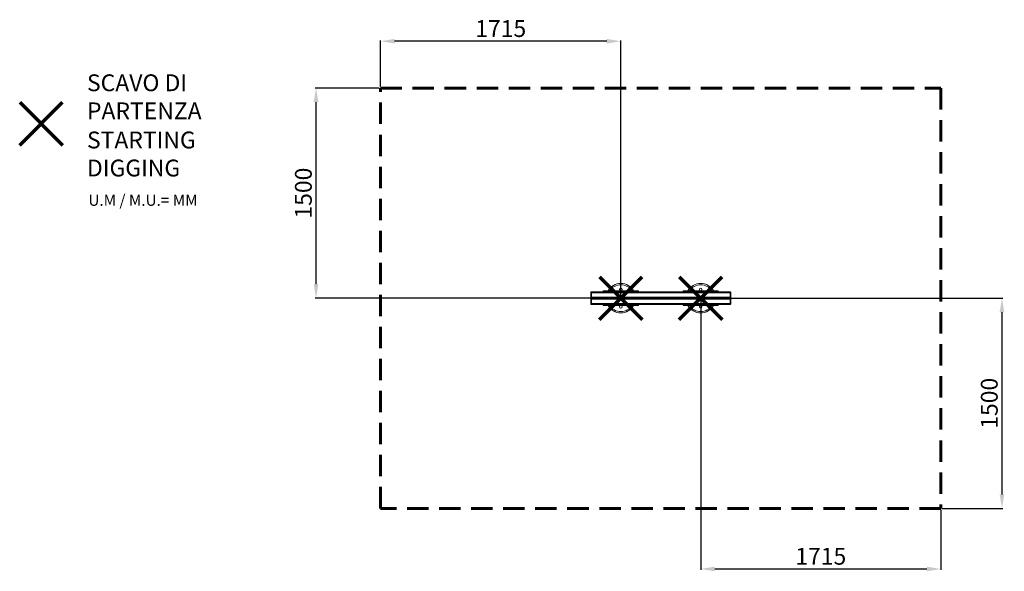
# Model space of a CAD drawing. Units: millimetres. Extents: x 3169 to 10198, y -259 to 3678.
import ezdxf

# ---------------------------------------------------------------- set-up
doc = ezdxf.new("R2010")
doc.units = ezdxf.units.MM
doc.header["$PDSIZE"] = -1
doc.linetypes.add('HIDDEN', pattern=[1.905, 1.27, -0.635])
doc.layers.add('PERIMETRO', color=7, linetype='Continuous')
doc.layers.add('QUOTE', color=212, linetype='Continuous', lineweight=18)
doc.dimstyles.new('2011', dxfattribs={"dimtxt": 120, "dimasz": 100, "dimexe": 6, "dimexo": 10, "dimgap": 15, "dimtad": 1, "dimtxsty": 'Standard', "dimcen": 5, "dimadec": 0, "dimazin": 0, "dimtfac": 1, "dimtmove": 0, "dimatfit": 3, "dimfxl": 1, "dimarcsym": 0})

# ---------------------------------------------------------------- blocks, each defined once
blk = doc.blocks.new('*D10')
at = {"layer": 'DEFPOINTS', "color": 0, "transparency": 16777216}
for p in [(5284.5, 3190.5), (5745.4, 3190.5), (7460.4, 1690.5)]:
    blk.add_point(p, dxfattribs=at)
at = {"layer": 'QUOTE', "color": 0, "lineweight": -2, "transparency": 16777216}
for p, q in [((5735.4, 3190.5), (5278.5, 3190.5)), ((5284.5, 1790.5), (5284.5, 3090.5)), ((7450.4, 1690.5), (5278.5, 1690.5))]:
    blk.add_line(p, q, dxfattribs=at)
at = {"layer": 'QUOTE', "color": 0, "transparency": 16777216}
for points in [[(5267.9, 3090.5), (5301.2, 3090.5), (5284.5, 3190.5)], [(5267.9, 1790.5), (5301.2, 1790.5), (5284.5, 1690.5)]]:
    blk.add_solid(points, dxfattribs=at)
at = {"layer": 'QUOTE', "color": 0, "transparency": 16777216, "insert": (5209.5, 2440.5), "char_height": 120, "attachment_point": 5, "rotation": 90}
blk.add_mtext('1500', dxfattribs=at)
blk = doc.blocks.new('*D11')
at = {"layer": 'DEFPOINTS', "color": 0, "transparency": 16777216}
for p in [(8030.4, 1690.5), (9745.4, 190.5), (10181.4, 190.5)]:
    blk.add_point(p, dxfattribs=at)
at = {"layer": 'QUOTE', "color": 0, "lineweight": -2, "transparency": 16777216}
for p, q in [((8040.4, 1690.5), (10187.4, 1690.5)), ((10181.4, 1590.5), (10181.4, 290.5)), ((9755.4, 190.5), (10187.4, 190.5))]:
    blk.add_line(p, q, dxfattribs=at)
at = {"layer": 'QUOTE', "color": 0, "transparency": 16777216}
for points in [[(10164.8, 1590.5), (10198.1, 1590.5), (10181.4, 1690.5)], [(10164.8, 290.5), (10198.1, 290.5), (10181.4, 190.5)]]:
    blk.add_solid(points, dxfattribs=at)
at = {"layer": 'QUOTE', "color": 0, "transparency": 16777216, "insert": (10106.4, 940.5), "char_height": 120, "attachment_point": 5, "rotation": 90}
blk.add_mtext('1500', dxfattribs=at)
blk = doc.blocks.new('*D15')
at = {"layer": 'DEFPOINTS', "color": 0, "transparency": 16777216}
for p in [(5745.4, 3524.4), (5745.4, 3190.5), (7460.4, 1690.5)]:
    blk.add_point(p, dxfattribs=at)
at = {"layer": 'QUOTE', "color": 0, "lineweight": -2, "transparency": 16777216}
for p, q in [((5745.4, 3200.5), (5745.4, 3530.4)), ((7360.4, 3524.4), (5845.4, 3524.4)), ((7460.4, 1700.5), (7460.4, 3530.4))]:
    blk.add_line(p, q, dxfattribs=at)
at = {"layer": 'QUOTE', "color": 0, "transparency": 16777216}
for points in [[(5845.4, 3541), (5845.4, 3507.7), (5745.4, 3524.4)], [(7360.4, 3541), (7360.4, 3507.7), (7460.4, 3524.4)]]:
    blk.add_solid(points, dxfattribs=at)
at = {"layer": 'QUOTE', "color": 0, "transparency": 16777216, "insert": (6602.9, 3599.4), "char_height": 120, "attachment_point": 5}
blk.add_mtext('1715', dxfattribs=at)
blk = doc.blocks.new('*D16')
at = {"layer": 'DEFPOINTS', "color": 0, "transparency": 16777216}
for p in [(8030.4, 1690.5), (9745.4, 190.5), (9745.4, -242.1)]:
    blk.add_point(p, dxfattribs=at)
at = {"layer": 'QUOTE', "color": 0, "lineweight": -2, "transparency": 16777216}
for p, q in [((8030.4, 1680.5), (8030.4, -248.1)), ((9745.4, 180.5), (9745.4, -248.1)), ((8130.4, -242.1), (9645.4, -242.1))]:
    blk.add_line(p, q, dxfattribs=at)
at = {"layer": 'QUOTE', "color": 0, "transparency": 16777216}
for points in [[(8130.4, -225.5), (8130.4, -258.8), (8030.4, -242.1)], [(9645.4, -225.5), (9645.4, -258.8), (9745.4, -242.1)]]:
    blk.add_solid(points, dxfattribs=at)
at = {"layer": 'QUOTE', "color": 0, "transparency": 16777216, "insert": (8887.9, -167.1), "char_height": 120, "attachment_point": 5}
blk.add_mtext('1715', dxfattribs=at)

msp = doc.modelspace()

# ---------------------------------------------------------------- linework, layer by layer
at = {"color": 7, "linetype": 'Continuous', "lineweight": 15}
for p, q in [((7245.418, 1728.518), (7245.418, 1730.518)), ((7245.418, 1728.518), (7250.418, 1728.518)), ((7245.418, 1696.921), (7245.418, 1728.518)), ((7250.418, 1696.921), (7245.418, 1696.921)), ((7245.418, 1695.984), (7245.418, 1696.921)), ((7245.418, 1685.052), (7245.418, 1695.984)), ((7250.418, 1735.518), (7250.418, 1728.518)), ((7250.418, 1735.518), (8240.418, 1735.518)), ((7250.418, 1728.518), (7250.418, 1696.921)), ((7250.418, 1728.518), (8240.418, 1728.518)), ((7250.418, 1696.921), (8240.418, 1696.921)), ((7250.418, 1696.921), (7250.418, 1693.017)), ((7250.418, 1693.017), (8240.418, 1693.017)), ((7250.418, 1693.017), (7250.418, 1692.08)), ((7250.418, 1692.08), (8240.418, 1692.08)), ((7250.418, 1692.08), (7250.418, 1688.956)), ((7250.418, 1688.956), (7250.418, 1688.019)), ((7250.418, 1688.956), (8240.418, 1688.956)), ((7250.418, 1688.019), (7250.418, 1684.115)), ((7250.418, 1688.019), (8240.418, 1688.019)), ((7335.418, 1740.518), (7335.418, 1742.518)), ((7335.418, 1742.518), (7361.133, 1742.518)), ((7335.418, 1740.518), (7361.133, 1740.518)), ((7335.418, 1735.518), (7335.418, 1740.518)), ((7363.476, 1742.518), (7361.133, 1742.518)), ((7361.133, 1740.518), (7361.133, 1742.518)), ((7363.476, 1740.518), (7361.133, 1740.518)), ((7363.476, 1742.518), (7363.476, 1740.518)), ((7363.476, 1742.518), (7557.361, 1742.518)), ((7363.476, 1740.518), (7557.361, 1740.518)), ((7557.361, 1742.518), (7557.361, 1740.518)), ((7559.704, 1742.518), (7557.361, 1742.518)), ((7559.704, 1740.518), (7557.361, 1740.518)), ((7559.704, 1742.518), (7585.418, 1742.518)), ((7559.704, 1742.518), (7559.704, 1740.518)), ((7559.704, 1740.518), (7585.418, 1740.518)), ((7585.418, 1740.518), (7585.418, 1742.518)), ((7585.418, 1735.518), (7585.418, 1740.518)), ((7905.418, 1740.518), (7905.418, 1742.518)), ((7905.418, 1742.518), (7931.133, 1742.518)), ((7905.418, 1740.518), (7931.133, 1740.518)), ((7905.418, 1735.518), (7905.418, 1740.518)), ((7933.476, 1742.518), (7931.133, 1742.518)), ((7931.133, 1740.518), (7931.133, 1742.518)), ((7933.476, 1740.518), (7931.133, 1740.518)), ((7933.476, 1742.518), (7933.476, 1740.518)), ((7933.476, 1742.518), (8127.361, 1742.518)), ((7933.476, 1740.518), (8127.361, 1740.518)), ((8127.361, 1742.518), (8127.361, 1740.518)), ((8129.704, 1742.518), (8127.361, 1742.518)), ((8129.704, 1740.518), (8127.361, 1740.518)), ((8129.704, 1742.518), (8129.704, 1740.518)), ((8129.704, 1742.518), (8155.418, 1742.518)), ((8129.704, 1740.518), (8155.418, 1740.518)), ((8155.418, 1740.518), (8155.418, 1742.518)), ((8155.418, 1735.518), (8155.418, 1740.518)), ((8240.418, 1728.518), (8240.418, 1735.518)), ((8240.418, 1696.921), (8240.418, 1728.518)), ((8245.418, 1728.518), (8240.418, 1728.518)), ((8245.418, 1696.921), (8240.418, 1696.921)), ((8240.418, 1693.017), (8240.418, 1696.921)), ((8240.418, 1692.08), (8240.418, 1693.017)), ((8240.418, 1688.956), (8240.418, 1692.08)), ((8240.418, 1688.019), (8240.418, 1688.956)), ((8240.418, 1684.115), (8240.418, 1688.019)), ((8245.418, 1730.518), (8245.418, 1728.518)), ((8245.418, 1728.518), (8245.418, 1696.921)), ((8245.418, 1696.921), (8245.418, 1695.984)), ((8245.418, 1695.984), (8245.418, 1685.052)), ((7245.418, 1684.115), (7245.418, 1685.052)), ((7245.418, 1652.518), (7245.418, 1684.115)), ((7250.418, 1684.115), (7245.418, 1684.115)), ((7250.418, 1652.518), (7245.418, 1652.518)), ((7245.418, 1650.518), (7245.418, 1652.518)), ((7250.418, 1684.115), (7250.418, 1652.518)), ((7250.418, 1684.115), (8240.418, 1684.115)), ((7250.418, 1652.518), (8240.418, 1652.518)), ((7250.418, 1652.518), (7250.418, 1645.518)), ((7250.418, 1645.518), (8240.418, 1645.518)), ((7335.418, 1640.518), (7335.418, 1645.518)), ((7335.418, 1638.518), (7335.418, 1640.518)), ((7361.133, 1640.518), (7335.418, 1640.518)), ((7335.418, 1638.518), (7361.133, 1638.518)), ((7361.133, 1638.518), (7361.133, 1640.518)), ((7363.476, 1640.518), (7361.133, 1640.518)), ((7363.476, 1638.518), (7361.133, 1638.518)), ((7363.476, 1640.518), (7363.476, 1638.518)), ((7557.361, 1640.518), (7363.476, 1640.518)), ((7363.476, 1638.518), (7557.361, 1638.518)), ((7557.361, 1640.518), (7557.361, 1638.518)), ((7559.704, 1640.518), (7557.361, 1640.518)), ((7559.704, 1638.518), (7557.361, 1638.518)), ((7585.418, 1640.518), (7559.704, 1640.518)), ((7559.704, 1640.518), (7559.704, 1638.518)), ((7559.704, 1638.518), (7585.418, 1638.518)), ((7585.418, 1640.518), (7585.418, 1645.518)), ((7585.418, 1638.518), (7585.418, 1640.518)), ((7905.418, 1640.518), (7905.418, 1645.518)), ((7905.418, 1638.518), (7905.418, 1640.518)), ((7931.133, 1640.518), (7905.418, 1640.518)), ((7905.418, 1638.518), (7931.133, 1638.518)), ((7933.476, 1640.518), (7931.133, 1640.518)), ((7931.133, 1638.518), (7931.133, 1640.518)), ((7933.476, 1638.518), (7931.133, 1638.518)), ((7933.476, 1640.518), (7933.476, 1638.518)), ((8127.361, 1640.518), (7933.476, 1640.518)), ((7933.476, 1638.518), (8127.361, 1638.518)), ((8127.361, 1640.518), (8127.361, 1638.518)), ((8129.704, 1640.518), (8127.361, 1640.518)), ((8129.704, 1638.518), (8127.361, 1638.518)), ((8129.704, 1640.518), (8129.704, 1638.518)), ((8155.418, 1640.518), (8129.704, 1640.518)), ((8129.704, 1638.518), (8155.418, 1638.518)), ((8155.418, 1640.518), (8155.418, 1645.518)), ((8155.418, 1638.518), (8155.418, 1640.518)), ((8240.418, 1652.518), (8240.418, 1684.115)), ((8245.418, 1684.115), (8240.418, 1684.115)), ((8245.418, 1652.518), (8240.418, 1652.518)), ((8240.418, 1645.518), (8240.418, 1652.518)), ((8245.418, 1685.052), (8245.418, 1684.115)), ((8245.418, 1684.115), (8245.418, 1652.518)), ((8245.418, 1652.518), (8245.418, 1650.518))]:
    msp.add_line(p, q, dxfattribs=at)
at = {"color": 1, "lineweight": 70}
for points in [[(3168.699, 2783.266), (3475.097, 3089.663)], [(3168.699, 3089.663), (3475.097, 2783.266)], [(7307.22, 1537.319), (7613.617, 1843.716)], [(7307.22, 1843.716), (7613.617, 1537.319)], [(7877.22, 1537.319), (8183.617, 1843.716)], [(7877.22, 1843.716), (8183.617, 1537.319)]]:
    msp.add_lwpolyline(points, dxfattribs=at)
at = {"color": 7, "linetype": 'Continuous', "lineweight": 15}
for centre in [(7460.418, 1752.077), (8030.418, 1752.077), (7460.418, 1628.958), (8030.418, 1628.958)]:
    msp.add_circle(centre, 9, dxfattribs=at)
for centre, radius, start, end in [((7460.418, 1690.518), 105, 29.6854518, 150.3145482), ((8030.418, 1690.518), 105, 29.6854518, 150.3145482), ((7250.418, 1730.518), 5, 89.9998839, 180.0000307), ((7249.931, 1697.546), 4.555, 187.8823366, 276.1474381), ((7249.931, 1696.609), 4.555, 187.8823373, 276.1474407), ((7249.931, 1684.427), 4.555, 83.8525593, 172.1176627), ((7249.931, 1683.49), 4.555, 83.8525619, 172.1176634), ((8240.418, 1730.518), 5, 359.9999693, 90.0006284), ((8240.906, 1697.546), 4.555, 263.8527935, 352.1169348), ((8240.906, 1696.609), 4.555, 263.8527909, 352.1169341), ((8240.906, 1684.427), 4.555, 7.8830659, 96.1472091), ((8240.906, 1683.49), 4.555, 7.8830652, 96.1472065), ((7250.418, 1650.518), 5, 179.9999795, 270.0000751), ((7460.418, 1690.518), 105, 209.6854518, 270), ((7460.418, 1690.518), 105, 270, 330.3145482), ((8030.418, 1690.518), 105, 209.6854518, 270), ((8030.418, 1690.518), 105, 270, 330.3145482), ((8240.418, 1650.518), 5, 269.9993716, 0.0000307)]:
    msp.add_arc(centre, radius, start, end, dxfattribs=at)
at = {"color": 8, "linetype": 'Continuous', "lineweight": 15}
for centre, start, end in [((7460.418, 1690.518), 32.7971683, 147.2028317), ((8030.418, 1690.518), 32.7971683, 147.2028317), ((7460.418, 1690.518), 212.7971683, 270), ((7460.418, 1690.518), 270, 327.2028317), ((8030.418, 1690.518), 212.7971683, 270), ((8030.418, 1690.518), 270, 327.2028317)]:
    msp.add_arc(centre, 96, start, end, dxfattribs=at)
at = {"layer": 'PERIMETRO', "linetype": 'HIDDEN', "lineweight": 60, "ltscale": 120}
msp.add_lwpolyline([(5745.418, 3190.518), (9745.418, 3190.518), (9745.418, 190.518), (5745.418, 190.518)], close=True, dxfattribs=at)

# ---------------------------------------------------------------- texts
at = {"layer": 'QUOTE', "color": 200, "insert": (3649.212, 3127.827), "char_height": 120, "width": 880.01547, "attachment_point": 4}
msp.add_mtext('{\\fArial|b1|i0|c0|p0;SCAVO DI PARTENZA', dxfattribs=at)
at = {"layer": 'QUOTE', "color": 6, "insert": (3649.212, 2719.571), "char_height": 120, "width": 880.01547, "attachment_point": 4}
msp.add_mtext('{\\fArial|b1|i0|c0|p0;STARTING DIGGING', dxfattribs=at)
at = {"layer": 'QUOTE', "color": 1, "insert": (3659.188, 2389.846), "char_height": 80, "width": 1810.64132, "attachment_point": 4}
msp.add_mtext('{\\fArial|b1|i0|c0|p0;U.M / M.U.= MM', dxfattribs=at)

# ---------------------------------------------------------------- dimensions: what is measured, and where the dimension line sits
at = {"layer": 'QUOTE'}
for base, p1, p2, picture, middle in [((5745.418, 3524.355), (7460.418, 1690.518), (5745.418, 3190.518), '*D15', (6602.918, 3599.355)), ((9745.418, -242.121), (8030.418, 1690.518), (9745.418, 190.518), '*D16', (8887.918, -167.121))]:
    dim = msp.add_linear_dim(base=base, p1=p1, p2=p2, dimstyle='2011', override={"dimpost": '<>'}, dxfattribs=at)
    dim.commit()
    dim.dimension.update_dxf_attribs({"geometry": picture, "text_midpoint": middle})
for base, p1, p2, picture, middle in [((5284.527, 3190.518), (7460.418, 1690.518), (5745.418, 3190.518), '*D10', (5209.527, 2440.518)), ((10181.42, 190.518), (8030.418, 1690.518), (9745.418, 190.518), '*D11', (10106.42, 940.518))]:
    dim = msp.add_linear_dim(base=base, p1=p1, p2=p2, angle=90, dimstyle='2011', override={"dimpost": '<>'}, dxfattribs=at)
    dim.commit()
    dim.dimension.update_dxf_attribs({"geometry": picture, "text_midpoint": middle})

doc.saveas('drawing.dxf')
